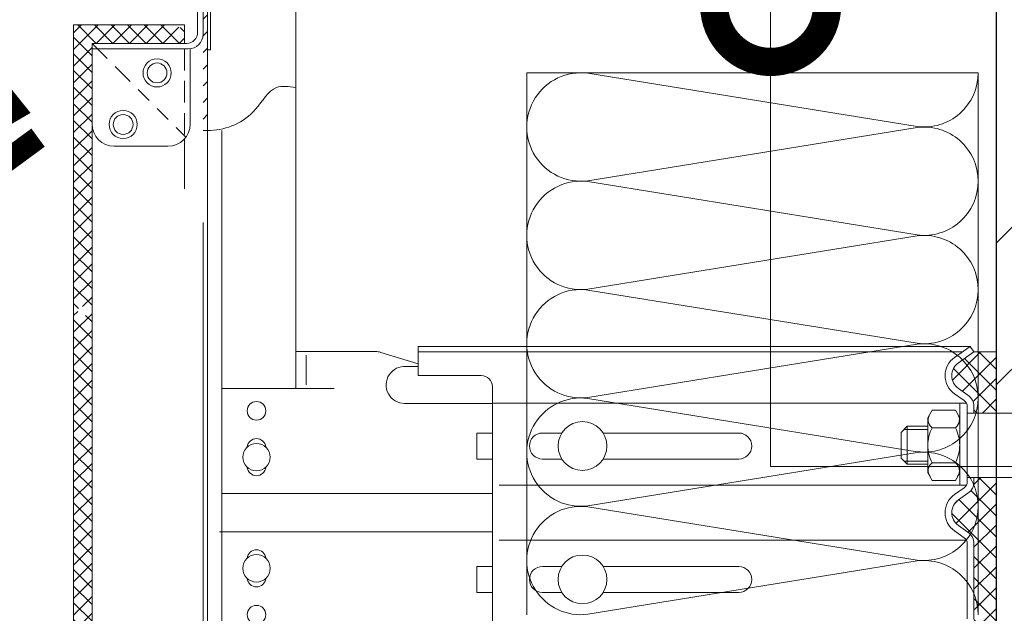
# Model space of a CAD drawing. Units: millimetres. Extents: x -122678 to 40960, y -28550 to 2974.
# Drawn here: x 10379 to 10597, y -27143 to -27012 of the extents above; entities that cross this region are included whole.
import ezdxf
from ezdxf import colors
from ezdxf.entities.mleader import LeaderData, LeaderLine
from ezdxf.math import Vec2, Vec3

# ---------------------------------------------------------------- set-up
doc = ezdxf.new("R2010")
doc.units = ezdxf.units.MM
doc.layers.get('0').update_dxf_attribs({"lineweight": 30})
doc.layers.add('TN-АННОТАЦИИ', color=7, linetype='Continuous', lineweight=20, true_color=0x000000)
for name, color, linetype, lineweight in [('TN-КИРПИЧ', 246, 'Continuous', 30), ('TN-МЕТАЛЛ КОНСТРУКЦИИ', 162, 'Continuous', 35), ('TN-УТЕПЛИТЕЛЬ КВ', 42, 'Continuous', 15)]:
    doc.layers.add(name, color=color, linetype=linetype, lineweight=lineweight)
doc.styles.add('TN-Текст', font='isocpeur.ttf')
pattern_1 = [(44.99999999999999, (-773.818092960295, -1067.323255961608), (-4.64196694984963, 4.64196694984963), []), (135, (-773.818092960295, -1067.323255961608), (-4.64196694984963, -4.64196694984963), [])]

# ---------------------------------------------------------------- blocks, each defined once
blk = doc.blocks.new('A$C5DD836DC')
at = {"lineweight": 13, "ltscale": 100}
h = blk.add_hatch(dxfattribs=at)
h.set_pattern_fill('ANSI31', color=252, scale=1.641180895876341, style=0)
h.set_pattern_definition([(44.99999999999999, (807970.9003250905, -1075588.428331761), (-3.684556196493817, 3.684556196493816), [])])
h.paths.add_polyline_path([(-349.388376811994, 238.6473629580905), (-351.3577965968125, 238.6473629580905), (-351.3577965964596, 223.5319378850363), (-351.3577965966942, 180.8634238402883), (-349.3883768119304, 180.8634238401137)])
h.paths.add_polyline_path([(-349.388376811994, 267.0842574582566), (-351.3577965970453, 267.0842574580347), (-351.3577965970453, 246.853278728624), (-349.3883768119304, 246.853278728624)])
h = blk.add_hatch(dxfattribs=at)
h.set_pattern_fill('ANSI37', color=252, scale=1.640745379380356, style=0)
h.set_pattern_definition([(44.99999999999999, (-64947.741151562, 5779.590207947309), (-3.683578434074092, 3.683578434074093), []), (135, (-64947.741151562, 5779.590207947309), (-3.683578434074093, -3.683578434074092), [])])
h.paths.add_polyline_path([(-400.5932912217868, 39.43952643082594), (-408.7992069922002, 31.41449187234684), (-408.7992069922002, -155.448514277552), (-400.5932912217868, -151.3487799937175)])
edge = h.paths.add_edge_path()
edge.add_line((-400.5932912217868, 100.7320334027172), (-402.5145707829615, 100.7320334027172))
edge.add_arc((-404.7114077171336, 100.7320334027172), 2.196836934172097, -180, 0, ccw=False)
edge.add_line((-406.9082446513057, 100.7320334027172), (-408.7992069922002, 100.7320334027172))
edge.add_line((-408.7992069922002, 100.7320334027172), (-408.7992069922002, 31.41449187230319))
edge.add_line((-408.7992069922002, 31.41449187230319), (-400.593291221845, 39.43952643082594))
edge.add_line((-400.593291221845, 39.43952643082594), (-400.5932912217868, 100.7320334027172))
h.paths.add_polyline_path([(-400.5932912212593, 219.4289890331784), (-359.5637123678043, 219.4289890331784), (-359.5637123678043, 225.9537917579619), (-365.594307157171, 227.6349048035772), (-408.7992069921365, 227.6349048035772), (-408.7992069921365, 173.5929985624352), (-400.5932912217868, 177.2929285434366)])
edge = h.paths.add_edge_path()
edge.add_line((-400.593291221845, 177.2929285434366), (-408.7992069922002, 173.5929985624352))
edge.add_line((-408.7992069922002, 173.5929985624352), (-408.7992069922002, 100.7320334027172))
edge.add_line((-408.7992069922002, 100.7320334027172), (-406.9082446513057, 100.7320334027172))
edge.add_arc((-404.7114077171336, 100.7320334027172), 2.196836934172097, 0, 180, ccw=False)
edge.add_line((-402.5145707829615, 100.7320334027172), (-400.5932912217868, 100.7320334027172))
edge.add_line((-400.5932912217868, 100.7320334027172), (-400.593291221845, 177.2929285434366))
h.paths.add_polyline_path([(-400.5932912217868, -151.3487799937175), (-408.7992069922566, -155.448514277552), (-408.7992069922657, -969.8053991832351), (-400.5932912218541, -969.8053991832351)])
at = {"lineweight": 13}
h = blk.add_hatch(dxfattribs=at)
h.set_pattern_fill('НЕМЕТАЛЛ', color=252, scale=6.564732616565018, style=0, pattern_type=0)
h.set_pattern_definition(pattern_1)
edge = h.paths.add_edge_path()
edge.add_line((-9.847098924910824, 55.69211376537351), (2.364686224609613e-11, 55.69211376537351))
edge.add_line((0, 55.69211376537351), (0, 82.76384039656477))
edge.add_line((0, 82.76384039657205), (-9.847098924934471, 82.76384039657205))
edge.add_line((-9.847098924910824, 82.76384039657205), (-16.7548733391377, 77.92696468010035))
edge.add_arc((-12.80122860232041, 72.28057482944496), 6.89296924777749, 124.9999999999824, 235.0000000000092)
edge.add_line((-16.75487333950514, 66.63418497901876), (-12.50648776795424, 63.65943337731369))
edge.add_arc((-16.0835949106804, 58.55079494133679), 6.236495985774466, 5.023252924729604e-10, 55.00000000047811, ccw=False)
edge.add_line((-9.847098924910824, 58.55079494138045), (-9.847098924910824, 55.69211376536259))
h = blk.add_hatch(dxfattribs=at)
h.set_pattern_fill('НЕМЕТАЛЛ', color=252, scale=6.564732616565018, style=0, pattern_type=0)
h.set_pattern_definition(pattern_1)
edge = h.paths.add_edge_path()
edge.add_arc((-16.08359491073679, 25.28657801488225), 6.236495985736765, 304.9999999999999, 360, ccw=False)
edge.add_line((-12.50648776805247, 20.17793957844697), (-16.75487333940146, 17.20318797608343))
edge.add_arc((-12.8012286023768, 11.55679812677045), 6.892969247393266, 125.0000000000004, 234.9999999999995)
edge.add_line((-16.75487333950514, 5.910408275940426), (-12.50648776815615, 2.935656673576887))
edge.add_arc((-16.08359491073679, -2.172981761890696), 6.236495985736765, 0, 55.000000000000114, ccw=False)
edge.add_line((-9.847098924910824, -2.172981761890696), (-9.847098924910824, -20.10044139441743))
edge.add_line((-9.847098924910824, -20.10044139441015), (-9.847098924910824, -35.43719868819244))
edge.add_arc((-16.08359491073679, -35.43719868820335), 6.236495985736759, 304.9999999999999, 360, ccw=False)
edge.add_line((-12.50648776805247, -40.54583712463136), (-16.75487333940146, -43.5205887269949))
edge.add_arc((-12.8012286023768, -49.16697857668623), 6.892969247393249, 124.9999999999998, 235.0000000000001)
edge.add_line((-16.75487333950514, -54.81336842732708), (-9.8470989253492, -59.65024414451182))
edge.add_line((-9.847098924910824, -59.65024414411891), (-6.730260793119669e-11, -59.65024414411891))
edge.add_line((0, -59.65024414411891), (0, 22.69338603679353))
edge.add_line((0, 22.69338603658252), (0, 27.17636568868329))
edge.add_line((0, 27.17636568889429), (-9.847098924843522, 27.17636568889429))
edge.add_line((-9.847098924910824, 27.17636568889429), (-9.847098924910824, 25.28657801487861))
at = {"color": 252, "lineweight": 13}
for p, q in [((-348.0754320953965, 266.7560212793396), (-348.0754320953401, 216.5159974803173)), ((-310.3282177434721, 267.0842574580347), (-310.3282177434721, 66.53643379037385)), ((-353.8195713284149, 255.8949007618503), (-353.8195713281257, 224.3525317206404)), ((-351.3577965968125, 238.6473629578759), (-351.3577965964596, 223.5319378850363)), ((-349.3883768121632, 238.6473629578759), (-349.3883768116139, -969.8053991832384)), ((-400.5932912212593, 219.4289890328109), (-393.9187803096502, 212.75447812126)), ((-359.5637123678043, 219.4289890329965), (-358.7431140157496, 219.4289890329965)), ((-357.92252017996, 216.9672143013486), (-400.5932912217868, 216.9672143013486)), ((-359.5637123678043, 207.4010105873203), (-359.5637123678043, 216.967214301163)), ((-357.1019376360819, 183.7456286720117), (-357.10193763602, 217.0187021286329)), ((-390.3873605506815, 209.2230583617347), (-383.7128496389541, 202.5485474504021)), ((-359.5637123678043, 193.2422348071959), (-359.5637123678043, 202.808438520995)), ((-380.181429879809, 199.017127690644), (-375.2776008756991, 194.1132986871489)), ((-371.7461811165558, 190.5818789273908), (-366.842352112446, 185.6780499238957)), ((-359.5637123678043, 179.0834590270169), (-359.5637123678043, 188.5226428804599)), ((-363.3109323533008, 182.1466301641376), (-359.0415838623194, 177.8772816736964)), ((-343.0403451225466, 180.8289236680284), (-343.0403451226139, -969.8053991832384)), ((-359.5637123678043, 155.0735832038081), (-359.5637123678043, 177.232390069963)), ((-351.3577965972781, 140.1173498988355), (-351.3577965972781, -969.8053991832384)), ((-310.3282177434721, 82.94826533170999), (-275.0133357527156, 82.94826533170999)), ((-11.54151809797077, 85.18372176104094), (-256.0245720461753, 85.18372176104094)), ((-256.0245720461753, 85.18372176104094), (-256.0245720461753, 72.28057482984877)), ((-18.44929251215035, 80.34684604442737), (-11.54151809797077, 85.18372176104094)), ((-9.847098924910824, 82.76384039657205), (-11.54151809797077, 85.18372176104094)), ((-305.6759816567428, 81.39042781768512), (-305.6759816567428, 68.17761694438377)), ((-256.0245720461753, 77.52795238542603), (-272.6185677241465, 82.59105262075173)), ((-14.99746684495403, 82.76384039657205), (-256.0245720461753, 82.76384039657205)), ((-16.75487333950514, 77.92696467995484), (-9.847098924910824, 82.76384039657205)), ((0, 82.76384039657205), (-9.847098924910824, 82.76384039657205)), ((0, 55.69211376537351), (0, 82.76384039657205)), ((-261.415604603917, 76.33023558735295), (-256.0245720461753, 76.33023558735295)), ((-256.0245720461753, 72.28057482984877), (-228.1244584257656, 72.28057482984877)), ((-343.0403451225466, 66.53643379037385), (-293.2542240876446, 66.53643379037385)), ((-343.0403451225466, 66.53643379037385), (-343.0403451225466, -43.42283753703668)), ((-223.2009089631902, -44.24342911409985), (-223.2009089631902, 67.35702536730605)), ((-16.75487333950514, 66.63418497901876), (-12.50648776805247, 63.65943337722274)), ((-18.44929251215035, 64.2143036152629), (-14.20090694057944, 61.23955201234276)), ((-262.0966449163006, 59.99660193049931), (-223.2009089631902, 59.99660193049931)), ((-13.17210043708837, 60.06642303162516), (-223.2009089631902, 60.06642303162516)), ((-28.35284932855939, 56.96089778478199), (-30.28165268282282, 53.62011273012104)), ((-18.09165189504893, 56.96089778478199), (-28.35284932855939, 56.96089778478199)), ((-16.16284874078883, 53.62011273012104), (-18.09165189504893, 56.96089778478199)), ((-16.16284874078883, 60.06642303166882), (-16.16284874078883, 41.43423972712117)), ((-12.8012286023768, 58.55079494138045), (-12.8012286023768, 42.61372299149662)), ((-9.847098924910824, 58.55079494138045), (-9.847098924910824, 55.69211376537351)), ((-30.28165268282282, 53.62011273012104), (-30.28165268282282, 41.43423972712117)), ((-16.16284874078883, 41.43423972712117), (-16.16284874078883, 53.62011273012104)), ((-12.8012286023768, 55.69211376537351), (198.0051503651048, 55.69211376537351)), ((-42.17239458556105, 47.14899412337763), (-39.48309843397146, 49.83829007412351)), ((-30.28165268282282, 48.47683401420727), (-40.84455459430501, 48.47683401420727)), ((-39.48309843397146, 49.83829007412351), (-30.28165268282282, 49.83829007412351)), ((-39.48309843397146, 33.03018938033347), (-39.48309843397146, 49.83829007412351)), ((-18.09165189504893, 49.19756875613166), (-28.35284932855939, 49.19756875613166)), ((-201.0449363823973, 46.84223594069408), (-192.4371191023347, 46.84223594069408)), ((-174.1527864164364, 46.84223594069408), (-114.0622292129083, 46.84223594069408)), ((-42.17239458556105, 35.71948533124305), (-42.17239458556105, 47.14899412337763)), ((-30.28165268282282, 29.24836672451056), (-30.28165268282282, 41.43423972712117)), ((-16.15690328377423, 23.77094992366983), (-16.16284874078883, 41.43423972712117)), ((-16.16284874078883, 41.43423972712117), (-16.16284874078883, 29.24836672451056)), ((-12.8012286023768, 25.28657801488225), (-12.8012286023768, 42.61372299149662)), ((-192.4371191031532, 35.35395386177333), (-201.0449363823973, 35.35395386177333)), ((-114.0622292129083, 35.35395386177333), (-174.1527864171367, 35.35395386177333)), ((-39.48309843397146, 33.03018938033347), (-42.17239458556105, 35.71948533124305)), ((-30.28165268282282, 34.39164544042433), (-40.84455459430501, 34.39164544042433)), ((-30.28165268282282, 33.03018938033347), (-39.48309843397146, 33.03018938033347)), ((-18.09165189504893, 33.67091069845992), (-28.35284932855939, 33.67091069845992)), ((-28.35284932855939, 25.90758166961677), (-30.28165268282282, 29.24836672451056)), ((-16.16284874078883, 29.24836672451056), (-18.09165189504893, 25.90758166961677)), ((198.0051503651048, 27.17636568889429), (-12.8012286023768, 27.17636568889429)), ((-9.847098924910824, 25.28657801488225), (-9.847098924910824, 27.17636568889429)), ((0, -59.65024414411891), (0, 27.17636568889429)), ((0, 27.17636568889429), (0, 22.69338603658252)), ((-13.17210043708837, 23.77094992366983), (-220.1418595966006, 23.77094992366983)), ((-18.09165189504893, 25.90758166961677), (-28.35284932855939, 25.90758166961677)), ((-18.44929251215035, 19.62306934117441), (-14.20090694057944, 22.59782094314141)), ((-343.0403451225466, 20.07862916822342), (-223.2009089631902, 20.07862916822342)), ((-16.75487333950514, 17.20318797646541), (-12.50648776805247, 20.17793957844697)), ((-16.75487333950514, 5.910408275940426), (-12.50648776805247, 2.935656673784251)), ((-16.75487333950514, 5.910408275940426), (-12.50648776805247, 2.935656673784251)), ((-344.1309018659576, 3.034967084404343), (-223.2009089631902, 3.034967084404343)), ((-18.44929251215035, 3.490526912006317), (-14.20090694057944, 0.515775309264427)), ((-18.44929251215035, 3.490526912006317), (-14.20090694057944, 0.515775309264427)), ((-13.17210043708837, -0.6573536716277886), (-220.1418595966006, -0.6573536716277886)), ((-12.8012286023768, -2.172981761890696), (-12.8012286023768, -20.10044139441015)), ((-9.847098924910824, -2.172981761890696), (-9.847098924910824, -20.10044139441015)), ((-201.0449363823973, -12.24035760837796), (-192.4371191023347, -12.24035760837796)), ((-174.1527864164364, -12.24035760837796), (-114.0622292129083, -12.24035760837796)), ((-12.8012286023768, -35.43719868820335), (-12.8012286023768, -20.10044139441015)), ((-9.847098924910824, -35.43719868820335), (-9.847098924910824, -20.10044139441015)), ((-192.4371191031532, -23.72863968730962), (-201.0449363823973, -23.72863968730962)), ((-114.0622292129083, -23.72863968730962), (-174.1527864157379, -23.72863968730962))]:
    blk.add_line(p, q, dxfattribs=at)
at = {"color": 252, "lineweight": 13, "ltscale": 100}
for p, q in [((-359.5637123678043, 227.6349048035772), (-408.7992069921365, 227.6349048035772)), ((-408.7992069921365, 227.6349048035772), (-408.7992069922784, -969.8053991832347)), ((-359.5637123678043, 227.6349048035772), (-359.5637123678043, 219.4289890331784)), ((-359.5637123678043, 219.4289890329965), (-359.5637123678043, 227.6349048035772)), ((-359.5637123678043, 219.4289890331784), (-400.5932912217868, 219.4289890331784)), ((-400.5932912217868, 219.4289890331784), (-400.5932912218559, -969.8053991832347)), ((-400.5932912212593, 219.4289890328109), (-400.5932912212593, 183.7456286724046)), ((-349.3883768121632, 216.5159974803173), (-348.0754320953965, 216.5159974803173)), ((-366.9490230113934, 173.8985432967493), (-390.7462058460678, 173.8985432971385))]:
    blk.add_line(p, q, dxfattribs=at)
at = {"color": 252, "lineweight": 13}
for points in [[(-223.2009089631902, 35.35395386177333), (-230.0686726532786, 35.35395386177333), (-230.0686726532786, 46.84223594069408), (-223.2009089631902, 46.84223594069408)], [(-223.2009089631902, -23.72863968730962), (-230.0686726532786, -23.72863968730962), (-230.0686726532786, -12.24035760837796), (-223.2009089631902, -12.24035760837796)]]:
    blk.add_lwpolyline(points, dxfattribs=at)
for centre, radius in [((-371.7581114119075, 206.362623875335), 6.236495985736765), ((-371.7581114119075, 206.362623875335), 4.386289965318514), ((-386.7887808686082, 183.5171846969679), 6.236495985736765), ((-386.7887808686082, 183.5171846969679), 4.386289965318514), ((-327.719070324667, 56.68933486545211), 4.102957885353134), ((-327.719070324667, 36.17454543866188), 6.088089248086684), ((-327.719070324667, -13.06094918567032), 6.088089248086684), ((-327.719070324667, -33.57573861228229), 4.102957885353134)]:
    blk.add_circle(centre, radius, dxfattribs=at)
at = {"color": 252, "lineweight": 13, "ltscale": 12}
for centre in [(-183.2949527593883, 41.09809490062253), (-183.2949527593883, -17.98449864846771)]:
    blk.add_circle(centre, 10.79696076358129, dxfattribs=at)
at = {"color": 252, "lineweight": 13}
for centre, radius, start, end in [((-358.7431140157496, 224.3525317206404), 4.923542687629025, 270, 0), ((-357.92252017996, 223.5319378848508), 6.564723583505365, 270, 0), ((-366.9490230113934, 183.7456286720117), 9.84708537525805, 270, 0), ((-275.0133357527156, 74.74234956114014), 8.205915770706454, 73.03219258269557, 90), ((-12.8012286023768, 72.28057482984877), 9.847098924847504, 125.0000000080029, 234.9999999919971), ((-262.0966449163006, 68.17761694438377), 8.181015013342156, 85.22480457919181, 270), ((-12.8012286023768, 72.28057482984877), 6.892969247393207, 125.0000000080029, 234.9999999919971), ((-228.1244584257656, 67.35702536730605), 4.923549462423669, 0, 90), ((-16.08359491073679, 58.55079494138045), 3.282366308282553, 0, 54.99999999199712), ((-16.08359491073679, 58.55079494138045), 6.236495985736505, 0, 54.99999999199712), ((-25.80414410849698, 52.72377468947525), 4.350865038528413, 143.8475553225039, 234.140985768012), ((-20.64035747358685, 52.72377463078374), 4.350865200778739, 305.8590185773213, 36.15244416221125), ((-13.69375981825033, 41.43423972712117), 16.58789286425748, 152.0946864515437, 180), ((-32.75074160553231, 41.43423972712117), 16.587892864257, 0, 27.90531324136036), ((-327.719070324667, 40.27750332393771), 4.102957885353134, 5.789544112483006, 174.210455887517), ((-201.0449363823973, 41.09809490123735), 5.744141039494388, 90, 270), ((-114.0622292129083, 41.09809490123735), 5.744141039494388, 270, 90), ((-13.69375981825033, 41.43423972712117), 16.58789286425758, 180, 207.9053135484563), ((-32.75074160553231, 41.43423972712117), 16.587892864257, 332.0946867586396, 0), ((-327.719070324667, 32.07158755336786), 4.102957885353134, 185.789544112483, 354.210455887517), ((-25.80414410849698, 30.14470476515635), 4.350865038528234, 125.859014231988, 216.1524446774961), ((-20.64035747358685, 30.1447048238515), 4.35086520077875, 323.8475558377887, 54.14098142267874), ((-16.08359491073679, 25.28657801488225), 3.282366308282509, 305.0000000080028, 0), ((-16.08359491073679, 25.28657801488225), 6.236495985736765, 305.0000000080028, 0), ((-12.8012286023768, 11.55679812677045), 9.847098924847524, 125.0000000080029, 234.9999999919971), ((-12.8012286023768, 11.55679812677045), 6.892969247393266, 125.0000000080029, 234.9999999919971), ((-16.08359491073679, -2.172981761890696), 3.282366308282509, 0, 54.99999999199712), ((-16.08359491073679, -2.172981761890696), 6.236495985736765, 0, 54.99999999199712), ((-327.719070324667, -8.957991300205322), 4.102957885353134, 5.789544112483006, 174.210455887517), ((-201.0449363823973, -17.98449864785289), 5.744141039494388, 90, 270), ((-114.0622292129083, -17.98449864785289), 5.744141039494388, 270, 90), ((-327.719070324667, -17.16390707096434), 4.102957885353134, 185.789544112483, 354.210455887517)]:
    blk.add_arc(centre, radius, start, end, dxfattribs=at)
at = {"color": 252, "lineweight": 13, "ltscale": 100}
blk.add_arc((-390.746205845955, 183.7456286724046), 9.84708537525805, 180, 270, dxfattribs=at)
blk.add_spline([(-351.3577965970453, 180.863423840281), (-348.0754320953965, 180.863423840281), (-328.1447180500945, 190.2261551131814), (-318.8555132882811, 199.848056686973), (-310.3282177434721, 199.848056686973)], degree=3, dxfattribs=at)
blk = doc.blocks.new('*U166')
at = {"layer": 'TN-КИРПИЧ', "lineweight": 13}
h = blk.add_hatch(dxfattribs=at)
h.set_pattern_fill('ANSI32', color=256, scale=7)
h.set_pattern_definition([(45, (-179.9999999999999, 545.0728857798608), (-47.14634463561305, 47.14634463561306), []), (45, (-148.5690899999999, 545.0728857798608), (-47.14634463561305, 47.14634463561306), [])])
h.paths.add_polyline_path([(-180, 0), (200, 0), (200, 1245.072885779861), (-180, 1245.072885779861)])
at = {"layer": 'TN-КИРПИЧ'}
blk.add_lwpolyline([(-180, 0), (200, 0), (200, 1245.072885779861), (-180, 1245.072885779861)], close=True, dxfattribs=at)
blk = doc.blocks.new('*U261')
at = {"ltscale": 100}
for p, q in [((-6.188683723755551e-12, 103.9999999999983), (24.00000000001582, 103.9999999999983)), ((2.26956231585973e-11, 3.999999999998312), (-6.188683723755551e-12, 103.9999999999983)), ((23.99999999988598, 103.9999999999983), (47.999999999908, 103.9999999999983)), ((47.99999999977815, 103.9999999999983), (71.99999999980017, 103.9999999999983)), ((71.99999999967034, 103.9999999999983), (95.99999999969233, 103.9999999999983)), ((95.9999999995625, 103.9999999999983), (119.9999999995845, 103.9999999999983)), ((6.82264531044618e-13, 3.999999999998312), (24.00000000002269, 3.999999999998312)), ((23.99999999989285, 3.999999999998311), (47.99999999991486, 3.999999999998311)), ((47.99999999978503, 3.999999999998309), (71.99999999980705, 3.999999999998309)), ((71.9999999996772, 3.999999999998307), (95.99999999969921, 3.999999999998307)), ((95.99999999956937, 3.999999999998305), (119.9999999995914, 3.999999999998305))]:
    blk.add_line(p, q, dxfattribs=at)
at = {"lineweight": 9, "ltscale": 100, "transparency": 33554559}
for points in [[(6.82264531044618e-13, 3.999999999998312, 0.4517184411417457), (11.90436875213709, 17.5119539059931), (0.09563124791384325, 90.48804609395775, -1.135041612653805), (23.90436875213709, 90.48804609399413), (12.09563124791384, 17.51195390603675, 0.4517184411390402), (23.99999999989285, 3.999999999998311, 0.4517184411390404)], [(23.99999999989285, 3.999999999998311, 0.4517184411417457), (35.90436875202926, 17.5119539059931), (24.09563124780601, 90.48804609395775, -1.135041612653805), (47.90436875202926, 90.48804609399413), (36.09563124780601, 17.51195390603674, 0.4517184411390402), (47.99999999978503, 3.999999999998309, 0.4517184411390404)], [(47.99999999978503, 3.999999999998309, 0.4517184411417457), (59.90436875192143, 17.51195390599309), (48.09563124769819, 90.48804609395775, -1.135041612653805), (71.90436875192142, 90.48804609399413), (60.09563124769819, 17.51195390603674, 0.4517184411390402), (71.9999999996772, 3.999999999998307, 0.4517184411390404)], [(71.9999999996772, 3.999999999998307, 0.4517184411417457), (83.9043687518136, 17.51195390599309), (72.09563124759036, 90.48804609395775, -1.135041612653805), (95.9043687518136, 90.48804609399413), (84.09563124759036, 17.51195390603674, 0.4517184411390402), (95.99999999956937, 3.999999999998305, 0.4517184411390404)], [(95.99999999956937, 3.999999999998305, 0.4517184411417457), (107.9043687517058, 17.51195390599309), (96.09563124748253, 90.48804609395775, -1.135041612653805), (119.9043687517058, 90.48804609399413), (108.0956312474825, 17.51195390603674, 0.4517184411390402), (119.9999999994615, 3.999999999998304, 0.4517184411390404)]]:
    blk.add_lwpolyline(points, format="xyb", dxfattribs=at)
blk = doc.blocks.new('_DotSmall')
at = {"color": 0, "linetype": 'ByBlock', "const_width": 0.5}
blk.add_lwpolyline([(-0.0625, 0, 1), (0.0625, 0, 1)], format="xyb", close=True, dxfattribs=at)

msp = doc.modelspace()

# ---------------------------------------------------------------- linework, layer by layer
at = {"layer": 'TN-МЕТАЛЛ КОНСТРУКЦИИ', "lineweight": -2, "const_width": 5}
msp.add_lwpolyline([(10382.7284325451, -27038.06262701966), (10366.33180277677, -27050.07195177471), (10359.1225918013, -27042.48703100922), (10377.30315265627, -27031.88592755078), (10354.554984521, -27003.61471588857), (10454.99802560422, -26950.34145222593), (10454.99802560422, -26950.34145222593), (10454.99802560422, -26891.31610810587), (10407.24961095769, -26872.18866474598)], dxfattribs=at)

# ---------------------------------------------------------------- block references
at = {"rotation": 180}
msp.add_blockref('*U166', (10794.97631977555, -26401.16901999233), dxfattribs=at)
at = {"xscale": 0.5, "yscale": 0.5}
msp.add_blockref('A$C5DD836DC', (10594.97631977555, -27126.90322938139), dxfattribs=at)
at = {"layer": 'TN-УТЕПЛИТЕЛЬ КВ', "ltscale": 100, "xscale": -1, "rotation": 90}
msp.add_blockref('*U261', (10594.97631977555, -27023.70546288226), dxfattribs=at)

# ---------------------------------------------------------------- leaders
at = {"layer": 'TN-АННОТАЦИИ'}
ml = msp.add_multileader_mtext('Standard', dxfattribs=at)
ml.set_content('1', color=256, style='TN-Текст')
ml.set_leader_properties(color=256, linetype='ByLayer', lineweight=-1)
ml.set_arrow_properties(name='DOTSMALL')
ml.build(insert=Vec2(0, 0))
ml.multileader.update_dxf_attribs({"text_left_attachment_type": 6, "text_right_attachment_type": 6, "dogleg_length": 100, "arrow_head_size": 50, "scale": 10})
ctx = ml.context
ctx.base_point, ctx.scale, ctx.char_height, ctx.arrow_head_size, ctx.landing_gap_size, ctx.plane_origin, ctx.plane_x_axis, ctx.plane_y_axis = Vec3(11164.8120877893, -27110.88252082192), 10, 25, 50, 0, Vec3(8725.267485785482, -26133.43359164252), Vec3(0.9999999999680143, 7.998227304975068e-06), Vec3(-7.998227304975068e-06, 0.9999999999680143)
ctx.left_attachment, ctx.right_attachment, ctx.text_align_type = 6, 6, 1
notes = []
notes.append((ctx, [(1, (1, 1, 0), (11156.6327686951, -27110.88258624198), (0.9999999999680143, 7.998227304975068e-06), 8.179319094457313, [(0, [(10545.01596744814, -27008.80292896014), (10545.01596744814, -27110.88258624197)], 0, [])])]))
ctx.mtext.insert, ctx.mtext.text_direction, ctx.mtext.rotation, ctx.mtext.alignment, ctx.mtext.line_spacing_style, ctx.mtext.flow_direction = Vec3(11168.56184784236, -27080.88249082953), Vec3(0.9999999999680143, 7.998227304975068e-06), 7.998227305060344e-06, 2, 2, 5
for ctx, leaders in notes:
    for number, flags, end, landing, length, lines in leaders:
        leader = LeaderData()
        leader.index, (leader.has_last_leader_line, leader.has_dogleg_vector, leader.attachment_direction) = number, flags
        leader.last_leader_point, leader.dogleg_vector, leader.dogleg_length = Vec3(end), Vec3(landing), length
        for number, points, colour, breaks in lines:
            line = LeaderLine()
            line.index, line.vertices, line.color, line.breaks = number, Vec3.list(points), colors.encode_raw_color(colour), breaks
            leader.lines.append(line)
        ctx.leaders.append(leader)

doc.saveas('drawing.dxf')
